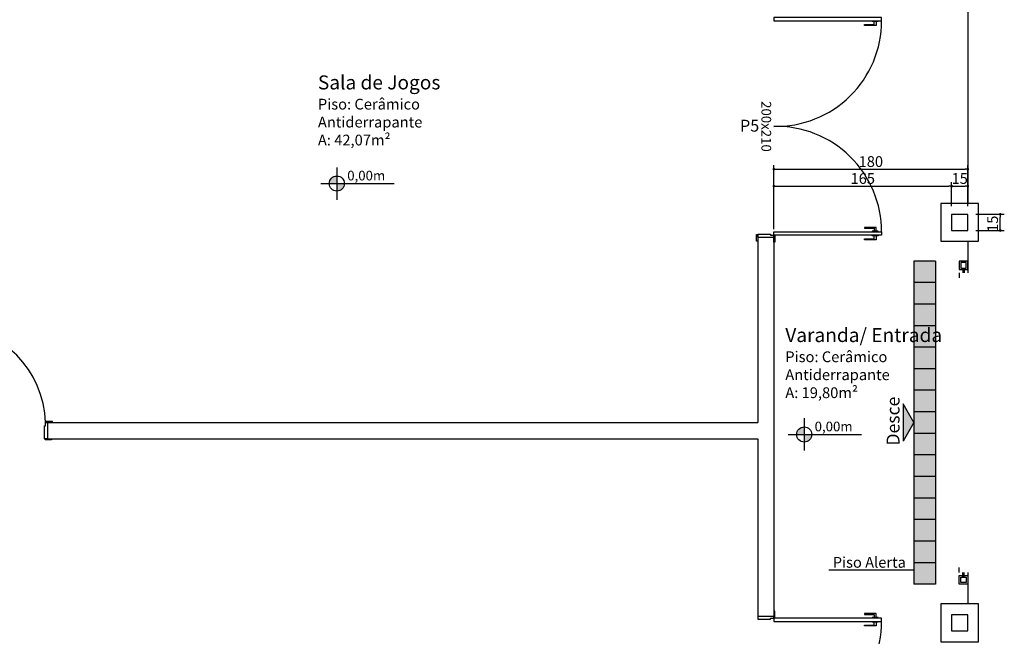
# Model space of a CAD drawing. Units: millimetres. Extents: x 24727 to 79536, y 6124 to 24087.
# Drawn here: x 28357 to 29271, y 9250 to 9822 of the extents above; entities that cross this region are included whole.
import ezdxf

# ---------------------------------------------------------------- set-up
doc = ezdxf.new("R2010")
doc.units = ezdxf.units.MM
doc.header["$LTSCALE"] = 10
doc.layers.add('08', color=8, linetype='Continuous')
doc.styles.add('arquitetura', font='arial.ttf')
doc.styles.get("Standard").update_dxf_attribs({"font": 'technic_.ttf'})
doc.styles.add('STYLE1', font='times.ttf')
doc.dimstyles.new('cota 50', dxfattribs={"dimscale": 0.5, "dimtxt": 20, "dimasz": 5, "dimexe": 7.5, "dimexo": 15, "dimgap": 4, "dimtad": 1, "dimdec": 1, "dimdsep": 46, "dimtxsty": 'arquitetura', "dimblk1": 'DOT', "dimblk2": 'DOT', "dimsah": 1, "dimcen": 2.5, "dimclrd": 256, "dimclre": 256, "dimclrt": 256, "dimadec": 4, "dimazin": 0, "dimtfac": 1, "dimtdec": 1, "dimtmove": 0, "dimatfit": 3, "dimldrblk": 'DOT', "dimfxl": 1, "dimtolj": 1, "dimtzin": 0, "dimarcsym": 0})

# ---------------------------------------------------------------- blocks, each defined once
blk = doc.blocks.new('_Dot')
at = {"color": 0, "linetype": 'ByBlock', "lineweight": -2}
blk.add_line((-0.5, 0), (-1, 0), dxfattribs=at)
at = {"color": 0, "linetype": 'ByBlock', "const_width": 0.5}
blk.add_lwpolyline([(-0.25, 0, 1), (0.25, 0, 1)], format="xyb", close=True, dxfattribs=at)
blk = doc.blocks.new('*D930')
at = {"layer": '08', "linetype": 'Continuous', "lineweight": -2, "transparency": 16777216}
for p, q in [((29244.16, 9641.8), (29270.55, 9641.8)), ((29266.8, 9629.3), (29266.8, 9639.3)), ((29244.16, 9626.8), (29270.55, 9626.8))]:
    blk.add_line(p, q, dxfattribs=at)
at = {"layer": 'Defpoints', "color": 0, "linetype": 'Continuous', "transparency": 16777216}
for p in [(29236.66, 9641.8), (29266.8, 9641.8), (29236.66, 9626.8)]:
    blk.add_point(p, dxfattribs=at)
at = {"layer": '08', "linetype": 'Continuous', "lineweight": -2, "transparency": 16777216, "xscale": 2.5, "yscale": 2.5, "zscale": 2.5}
for p, rotation in [((29266.8, 9641.8), 90), ((29266.8, 9626.8), 270)]:
    blk.add_blockref('_Dot', p, dxfattribs=dict(at, rotation=rotation))
at = {"layer": '08', "linetype": 'Continuous', "transparency": 16777216, "insert": (29259.7, 9633.05), "char_height": 10, "attachment_point": 5, "rotation": 90, "style": 'arquitetura'}
blk.add_mtext('\\A1;15', dxfattribs=at)
blk = doc.blocks.new('*D924')
at = {"layer": '08', "linetype": 'Continuous', "lineweight": -2, "transparency": 16777216}
for p, q in [((29056.66, 9627.96), (29056.66, 9671.71)), ((29221.66, 9649.3), (29221.66, 9671.71)), ((29059.16, 9667.96), (29219.16, 9667.96))]:
    blk.add_line(p, q, dxfattribs=at)
at = {"layer": 'Defpoints', "color": 0, "linetype": 'Continuous', "transparency": 16777216}
for p in [(29221.66, 9667.96), (29221.66, 9641.8), (29056.66, 9620.46)]:
    blk.add_point(p, dxfattribs=at)
at = {"layer": '08', "linetype": 'Continuous', "lineweight": -2, "transparency": 16777216, "xscale": 2.5, "yscale": 2.5, "zscale": 2.5, "rotation": 180}
blk.add_blockref('_Dot', (29056.66, 9667.96), dxfattribs=at)
at = {"layer": '08', "linetype": 'Continuous', "lineweight": -2, "transparency": 16777216, "xscale": 2.5, "yscale": 2.5, "zscale": 2.5}
blk.add_blockref('_Dot', (29221.66, 9667.96), dxfattribs=at)
at = {"layer": '08', "linetype": 'Continuous', "transparency": 16777216, "insert": (29139.16, 9675.07), "char_height": 10, "attachment_point": 5, "style": 'arquitetura'}
blk.add_mtext('\\A1;165', dxfattribs=at)
blk = doc.blocks.new('*D925')
at = {"layer": '08', "linetype": 'Continuous', "lineweight": -2, "transparency": 16777216}
for p, q in [((29221.66, 9649.3), (29221.66, 9671.71)), ((29236.66, 9649.3), (29236.66, 9671.71)), ((29224.16, 9667.96), (29234.16, 9667.96))]:
    blk.add_line(p, q, dxfattribs=at)
at = {"layer": 'Defpoints', "color": 0, "linetype": 'Continuous', "transparency": 16777216}
for p in [(29236.66, 9667.96), (29221.66, 9641.8), (29236.66, 9641.8)]:
    blk.add_point(p, dxfattribs=at)
at = {"layer": '08', "linetype": 'Continuous', "lineweight": -2, "transparency": 16777216, "xscale": 2.5, "yscale": 2.5, "zscale": 2.5, "rotation": 180}
blk.add_blockref('_Dot', (29221.66, 9667.96), dxfattribs=at)
at = {"layer": '08', "linetype": 'Continuous', "lineweight": -2, "transparency": 16777216, "xscale": 2.5, "yscale": 2.5, "zscale": 2.5}
blk.add_blockref('_Dot', (29236.66, 9667.96), dxfattribs=at)
at = {"layer": '08', "linetype": 'Continuous', "transparency": 16777216, "insert": (29229.16, 9675.07), "char_height": 10, "attachment_point": 5, "style": 'arquitetura'}
blk.add_mtext('\\A1;15', dxfattribs=at)
blk = doc.blocks.new('*D926')
at = {"layer": '08', "linetype": 'Continuous', "lineweight": -2, "transparency": 16777216}
for p, q in [((29056.66, 9663.78), (29056.66, 9687.41)), ((29236.66, 9649.3), (29236.66, 9687.41)), ((29059.16, 9683.66), (29234.16, 9683.66))]:
    blk.add_line(p, q, dxfattribs=at)
at = {"layer": 'Defpoints', "color": 0, "linetype": 'Continuous', "transparency": 16777216}
for p in [(29236.66, 9683.66), (29056.66, 9656.28), (29236.66, 9641.8)]:
    blk.add_point(p, dxfattribs=at)
at = {"layer": '08', "linetype": 'Continuous', "lineweight": -2, "transparency": 16777216, "xscale": 2.5, "yscale": 2.5, "zscale": 2.5, "rotation": 180}
blk.add_blockref('_Dot', (29056.66, 9683.66), dxfattribs=at)
at = {"layer": '08', "linetype": 'Continuous', "lineweight": -2, "transparency": 16777216, "xscale": 2.5, "yscale": 2.5, "zscale": 2.5}
blk.add_blockref('_Dot', (29236.66, 9683.66), dxfattribs=at)
at = {"layer": '08', "linetype": 'Continuous', "transparency": 16777216, "insert": (29146.66, 9690.77), "char_height": 10, "attachment_point": 5, "style": 'arquitetura'}
blk.add_mtext('\\A1;180', dxfattribs=at)
blk = doc.blocks.new('A$C792B5496')
at = {"layer": '08'}
h = blk.add_hatch(color=256, dxfattribs=at)
h.paths.add_polyline_path([(-3.95, 5.21, 0.414214), (-10.95, -1.79), (-3.95, -1.79)])
h.paths.add_polyline_path([(3.05, -1.79), (-3.95, -1.79), (-3.95, -5.19), (2.16, -5.19, 0.127694)])
h.paths.add_polyline_path([(2.16, -5.19), (-3.95, -5.19), (-3.95, -8.79, 0.272126)])
for p, q in [((-3.95, 13.21), (-3.95, -16.79)), ((-18.95, -1.79), (49.3, -1.79))]:
    blk.add_line(p, q, dxfattribs=at)
blk.add_circle((-3.95, -1.79), 7, dxfattribs=at)

msp = doc.modelspace()

# ---------------------------------------------------------------- hatches: boundary and pattern name
at = {"layer": '08'}
h = msp.add_hatch(dxfattribs=at)
h.set_pattern_fill('HEX', color=251, scale=0.4)
h.set_pattern_definition([(0, (4588.0043, -12555.1492), (0, 2.19970453), [1.27, -2.54]), (120, (4588.0043, -12555.1492), (-1.905, -1.09985226), [1.27, -2.54]), (60, (4589.2743, -12555.1492), (-1.905, 1.09985226), [1.27, -2.54])])
h.paths.add_polyline_path([(29206.663, 9318.451), (29186.663, 9318.451), (29186.663, 9298.451), (29206.663, 9298.451)])
h.paths.add_polyline_path([(29206.663, 9338.451), (29186.663, 9338.451), (29186.663, 9318.451), (29206.663, 9318.451)])
h.paths.add_polyline_path([(29206.663, 9358.451), (29186.663, 9358.451), (29186.663, 9338.451), (29206.663, 9338.451)])
h.paths.add_polyline_path([(29206.663, 9378.451), (29186.663, 9378.451), (29186.663, 9358.451), (29206.663, 9358.451)])
h.paths.add_polyline_path([(29206.663, 9398.451), (29186.663, 9398.451), (29186.663, 9378.451), (29206.663, 9378.451)])
h.paths.add_polyline_path([(29206.663, 9418.451), (29186.663, 9418.451), (29186.663, 9398.451), (29206.663, 9398.451)])
h.paths.add_polyline_path([(29206.663, 9438.451), (29186.663, 9438.451), (29186.663, 9418.451), (29206.663, 9418.451)])
h.paths.add_polyline_path([(29206.663, 9458.451), (29186.663, 9458.451), (29186.663, 9438.451), (29206.663, 9438.451)])
h.paths.add_polyline_path([(29206.663, 9478.451), (29186.663, 9478.451), (29186.663, 9458.451), (29206.663, 9458.451)])
h.paths.add_polyline_path([(29206.663, 9498.451), (29186.663, 9498.451), (29186.663, 9478.451), (29206.663, 9478.451)])
h.paths.add_polyline_path([(29206.663, 9518.451), (29186.663, 9518.451), (29186.663, 9498.451), (29206.663, 9498.451)])
h.paths.add_polyline_path([(29206.663, 9538.451), (29186.663, 9538.451), (29186.663, 9518.451), (29206.663, 9518.451)])
h.paths.add_polyline_path([(29206.663, 9558.451), (29186.663, 9558.451), (29186.663, 9538.451), (29206.663, 9538.451)])
h.paths.add_polyline_path([(29206.663, 9570.966), (29186.663, 9570.966), (29186.663, 9558.451), (29206.663, 9558.451)])
h.paths.add_polyline_path([(29206.663, 9578.451), (29186.663, 9578.451), (29186.663, 9570.966), (29206.663, 9570.966)])
h.paths.add_polyline_path([(29206.663, 9598.459), (29186.663, 9598.459), (29186.663, 9578.451), (29206.663, 9578.451)])
msp.add_hatch(color=251, dxfattribs=at).paths.add_polyline_path([(29186.663, 9448.455), (29176.663, 9465.775), (29176.663, 9431.134)])
msp.add_hatch(color=251, dxfattribs=at).paths.add_polyline_path([(29186.663, 9448.455), (29176.663, 9465.775), (29176.663, 9431.134)])

# ---------------------------------------------------------------- linework, layer by layer
at = {"layer": '08', "color": 251, "linetype": 'Continuous'}
for p, q in [((29236.663, 9988.459), (29236.663, 9651.799)), ((29140.663, 9817.209), (29140.663, 9817.959)), ((29140.663, 9817.959), (29149.663, 9817.959)), ((29151.663, 9817.209), (29140.663, 9817.209)), ((29147.913, 9820.709), (29147.913, 9821.459)), ((29153.413, 9820.709), (29147.913, 9820.709)), ((29149.663, 9817.959), (29149.663, 9820.709)), ((29151.663, 9820.709), (29151.663, 9817.209)), ((29153.413, 9821.459), (29153.413, 9820.709)), ((29041.663, 9623.459), (29053.663, 9623.459)), ((29041.663, 9620.459), (29041.663, 9623.459)), ((29053.663, 9623.459), (29053.663, 9622.459)), ((29151.663, 9629.709), (29140.663, 9629.709)), ((29140.663, 9629.709), (29140.663, 9628.959)), ((29140.663, 9628.959), (29149.663, 9628.959)), ((29153.413, 9626.209), (29147.913, 9626.209)), ((29147.913, 9626.209), (29147.913, 9625.459)), ((29149.663, 9628.959), (29149.663, 9626.209)), ((29151.663, 9626.209), (29151.663, 9629.709)), ((29153.413, 9625.459), (29153.413, 9626.209)), ((29041.663, 9620.459), (29041.663, 9448.473)), ((29041.663, 9620.459), (29056.663, 9620.459)), ((29053.663, 9622.459), (29056.663, 9622.459)), ((29056.663, 9622.459), (29056.663, 9620.459)), ((29056.663, 9620.459), (29056.663, 9268.959)), ((29140.663, 9618.209), (29140.663, 9618.959)), ((29140.663, 9618.959), (29149.663, 9618.959)), ((29151.663, 9618.209), (29140.663, 9618.209)), ((29147.913, 9621.709), (29147.913, 9622.459)), ((29153.413, 9621.709), (29147.913, 9621.709)), ((29149.663, 9618.959), (29149.663, 9621.709)), ((29151.663, 9621.709), (29151.663, 9618.209)), ((29153.413, 9622.459), (29153.413, 9621.709)), ((29236.663, 9616.799), (29236.663, 9587.45)), ((29228.663, 9587.449), (29228.663, 9582.968)), ((29231.913, 9591.959), (29231.913, 9587.459)), ((29233.413, 9591.959), (29233.413, 9587.459)), ((28379.663, 9433.473), (28379.663, 9445.473)), ((28379.663, 9445.473), (28380.663, 9445.473)), ((28380.663, 9445.473), (28380.663, 9448.473)), ((28380.663, 9448.473), (28382.663, 9448.473)), ((28382.663, 9448.473), (29041.663, 9448.473)), ((28382.663, 9433.473), (28382.663, 9448.473)), ((28382.663, 9433.473), (28379.663, 9433.473)), ((28382.663, 9433.473), (29041.663, 9433.473)), ((29041.663, 9433.473), (29041.663, 9268.959)), ((29228.663, 9309.461), (29228.663, 9313.941)), ((29231.913, 9304.951), (29231.913, 9309.451)), ((29233.413, 9304.951), (29233.413, 9309.451)), ((29236.663, 9309.459), (29236.663, 9280.139)), ((29041.663, 9268.959), (29056.663, 9268.959)), ((29041.663, 9268.959), (29041.663, 9265.959)), ((29053.663, 9265.959), (29053.663, 9266.959)), ((29053.663, 9266.959), (29056.663, 9266.959)), ((29056.663, 9266.959), (29056.663, 9268.959)), ((29151.663, 9271.209), (29140.663, 9271.209)), ((29140.663, 9271.209), (29140.663, 9270.459)), ((29140.663, 9270.459), (29149.663, 9270.459)), ((29153.413, 9267.709), (29147.913, 9267.709)), ((29147.913, 9267.709), (29147.913, 9266.959)), ((29149.663, 9270.459), (29149.663, 9267.709)), ((29151.663, 9267.709), (29151.663, 9271.209)), ((29153.413, 9266.959), (29153.413, 9267.709)), ((29041.663, 9265.959), (29053.663, 9265.959)), ((29140.663, 9259.709), (29140.663, 9260.459)), ((29140.663, 9260.459), (29149.663, 9260.459)), ((29151.663, 9259.709), (29140.663, 9259.709)), ((29147.913, 9263.209), (29147.913, 9263.959)), ((29153.413, 9263.209), (29147.913, 9263.209)), ((29149.663, 9260.459), (29149.663, 9263.209)), ((29151.663, 9263.209), (29151.663, 9259.709)), ((29153.413, 9263.959), (29153.413, 9263.209))]:
    msp.add_line(p, q, dxfattribs=at)
at = {"layer": '08', "color": 251}
for p, q in [((29186.663, 9598.459), (29186.663, 9298.451)), ((29206.663, 9598.459), (29186.663, 9598.459)), ((29206.663, 9598.459), (29206.663, 9298.451)), ((29206.663, 9578.451), (29186.663, 9578.451)), ((29206.663, 9558.451), (29186.663, 9558.451)), ((29206.663, 9538.451), (29186.663, 9538.451)), ((29206.663, 9518.451), (29186.663, 9518.451)), ((29206.663, 9498.451), (29186.663, 9498.451)), ((29206.663, 9478.451), (29186.663, 9478.451)), ((29186.663, 9448.455), (29176.663, 9465.775)), ((29176.663, 9465.775), (29176.663, 9431.134)), ((29206.663, 9458.451), (29186.663, 9458.451)), ((29186.663, 9448.455), (29176.663, 9431.134)), ((29206.663, 9438.451), (29186.663, 9438.451)), ((29206.663, 9418.451), (29186.663, 9418.451)), ((29206.663, 9398.451), (29186.663, 9398.451)), ((29206.663, 9378.451), (29186.663, 9378.451)), ((29206.663, 9358.451), (29186.663, 9358.451)), ((29206.663, 9338.451), (29186.663, 9338.451)), ((29206.663, 9318.451), (29186.663, 9318.451)), ((29206.663, 9298.451), (29186.663, 9298.451))]:
    msp.add_line(p, q, dxfattribs=at)
at = {"layer": '08', "color": 251, "linetype": 'Continuous'}
for points in [[(29056.663, 9821.459), (29156.663, 9821.459), (29156.663, 9824.459), (29056.663, 9824.459)], [(29246.663, 9651.799), (29211.663, 9651.799), (29211.663, 9616.799), (29246.663, 9616.799)], [(29236.663, 9641.799), (29221.663, 9641.799), (29221.663, 9626.799), (29236.663, 9626.799)], [(29056.663, 9625.459), (29156.663, 9625.459), (29156.663, 9622.459), (29056.663, 9622.459)], [(29040.663, 9622.959), (29041.663, 9622.959), (29041.663, 9616.959), (29040.663, 9616.959)], [(29056.663, 9621.959), (29057.663, 9621.959), (29057.663, 9615.959), (29056.663, 9615.959)], [(29235.163, 9596.959), (29230.163, 9596.959), (29230.163, 9591.959), (29235.163, 9591.959)], [(28381.163, 9449.473), (28381.163, 9448.473), (28387.163, 9448.473), (28387.163, 9449.473)], [(28380.163, 9432.473), (28380.163, 9433.473), (28386.163, 9433.473), (28386.163, 9432.473)], [(29235.163, 9299.951), (29230.163, 9299.951), (29230.163, 9304.951), (29235.163, 9304.951)], [(29246.663, 9280.139), (29211.663, 9280.139), (29211.663, 9245.139), (29246.663, 9245.139)], [(29056.663, 9267.459), (29057.663, 9267.459), (29057.663, 9273.459), (29056.663, 9273.459)], [(29056.663, 9263.959), (29156.663, 9263.959), (29156.663, 9266.959), (29056.663, 9266.959)], [(29236.663, 9270.139), (29221.663, 9270.139), (29221.663, 9255.139), (29236.663, 9255.139)]]:
    msp.add_lwpolyline(points, close=True, dxfattribs=at)
for points in [[(29233.413, 9590.459), (29236.663, 9590.459), (29236.663, 9598.459), (29228.663, 9598.459), (29228.663, 9590.459), (29231.913, 9590.459)], [(29233.413, 9306.451), (29236.663, 9306.451), (29236.663, 9298.451), (29228.663, 9298.451), (29228.663, 9306.451), (29231.913, 9306.451)]]:
    msp.add_lwpolyline(points, dxfattribs=at)
at = {"layer": '08', "color": 251}
msp.add_lwpolyline([(29107.654, 9311.807), (29107.654, 9311.807), (29186.663, 9311.807)], dxfattribs=at)
at = {"layer": '08', "color": 251, "linetype": 'Continuous'}
for centre, radius, start, end in [((29058.725, 9821.374), 97.937, 268.793107, 0.049443), ((29058.725, 9625.543), 97.937, 359.950558, 91.206893), ((28287.89, 9445.737), 92.813, 1.689496, 87.670334), ((29058.725, 9263.874), 97.937, 268.793106, 0.049443)]:
    msp.add_arc(centre, radius, start, end, dxfattribs=at)

# ---------------------------------------------------------------- block references
at = {"layer": '08', "color": 251}
for p in [(28654.98, 9672.155), (29088.804, 9439.272)]:
    msp.add_blockref('A$C792B5496', p, dxfattribs=at)

# ---------------------------------------------------------------- texts
at = {"layer": '08', "color": 251, "linetype": 'Continuous', "attachment_point": 1, "style": 'STYLE1'}
for s, insert, char_height, width in [('{\\fArial|b0|i0|c0|p34;\\H0.5x;Sala de Jogos\\P\\H0.76923x;Piso: Cerâmico\\PAntiderrapante\\PA: 42,07m²}', (28633.458, 9770.738), 26, 303.1207), ('{\\fArial|b0|i0|c0|p34;0,00m}', (28660.692, 9682.262), 9, 2493.07854), ('{\\fArial|b0|i0|c0|p34;\\H0.5x;Varanda/ Entrada\\P\\H0.76923x;Piso: Cerâmico\\PAntiderrapante\\PA: 19,80m²}', (29067.282, 9536.259), 26, 303.1207), ('{\\fArial|b0|i0|c0|p34;0,00m}', (29094.516, 9449.378), 9, 2493.07854)]:
    msp.add_mtext(s, dxfattribs=dict(at, insert=insert, char_height=char_height, width=width))
at = {"layer": '08', "color": 251, "insert": (29045.123, 9746.867), "char_height": 2.5, "width": 44.5768, "attachment_point": 7, "rotation": 270, "style": 'arquitetura'}
msp.add_mtext('{\\H3.6x;200x210}', dxfattribs=at)
at = {"layer": '08', "color": 251}
for s, insert, char_height, width, attachment_point, style in [('{\\H4.4x; P5}', (29043.075, 9729.565), 2.5, 22.94235, 3, 'arquitetura'), ('{\\fArial|b0|i0|c0|p34;Piso Alerta} ', (29111.292, 9323.791), 10, 227.31891, 1, 'STYLE1')]:
    msp.add_mtext(s, dxfattribs=dict(at, insert=insert, char_height=char_height, width=width, attachment_point=attachment_point, style=style))
at = {"layer": '08', "color": 251, "insert": (29161.298, 9427.138), "char_height": 15, "width": 1138.97596, "attachment_point": 1, "rotation": 90}
msp.add_mtext('{\\fArial|b0|i0|c0|p34;\\H0.8x;Desce}', dxfattribs=at)

# ---------------------------------------------------------------- dimensions: what is measured, and where the dimension line sits
at = {"layer": '08', "color": 251, "linetype": 'Continuous'}
for base, p1, p2, picture, middle in [((29236.663, 9683.663), (29056.663, 9656.279), (29236.663, 9641.799), '*D926', (29146.663, 9690.768)), ((29221.663, 9667.964), (29056.663, 9620.459), (29221.663, 9641.799), '*D924', (29139.163, 9675.07))]:
    dim = msp.add_linear_dim(base=base, p1=p1, p2=p2, dimstyle='cota 50', dxfattribs=at)
    dim.commit()
    dim.dimension.update_dxf_attribs({"geometry": picture, "text_midpoint": middle})
dim = msp.add_linear_dim(base=(29236.663, 9667.964), p1=(29221.663, 9641.799), p2=(29236.663, 9641.799), dimstyle='cota 50', dxfattribs=at)
dim.commit()
dim.dimension.update_dxf_attribs({"geometry": '*D925', "text_midpoint": (29229.163, 9667.964), "dimtype": 160})
dim = msp.add_linear_dim(base=(29266.802, 9641.799), p1=(29236.663, 9626.799), p2=(29236.663, 9641.799), angle=90, dimstyle='cota 50', dxfattribs=at)
dim.commit()
dim.dimension.update_dxf_attribs({"geometry": '*D930', "text_midpoint": (29266.802, 9633.049), "dimtype": 160})

doc.saveas('drawing.dxf')
